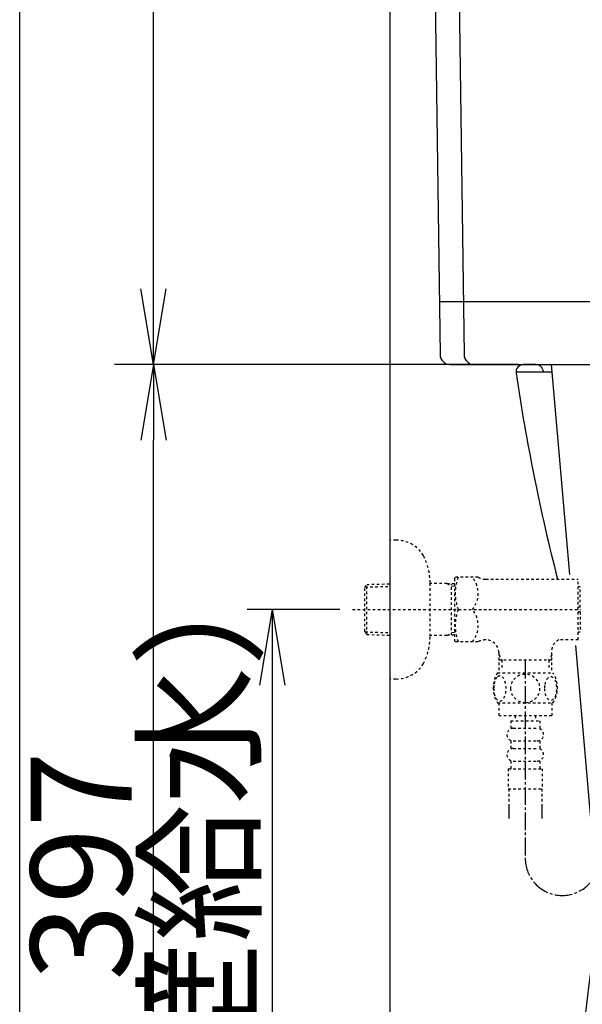
# Model space of a CAD drawing. Extents: x 0 to 2000, y 10 to 2890.
# Drawn here: x 180 to 403, y 729 to 1119 of the extents above; entities that cross this region are included whole.
import ezdxf

# ---------------------------------------------------------------- set-up
doc = ezdxf.new("R2010")
doc.units = 0
doc.linetypes.add('EXLTYPE2', pattern=[2, 1, -1])
doc.linetypes.add('EXLTYPE3', pattern=[10, 7, -1, 1, -1])
doc.layers.get('0').update_dxf_attribs({"linetype": 'CONTINUOUS'})
doc.layers.get('DEFPOINTS').update_dxf_attribs({"linetype": 'CONTINUOUS'})
for name, color, linetype in [('タンク', 7, 'CONTINUOUS'), ('便器', 7, 'CONTINUOUS'), ('寸法', 7, 'CONTINUOUS')]:
    doc.layers.add(name, color=color, linetype=linetype)
doc.styles.add('EXCADDIM2', font='monotxt', dxfattribs={"width": 0.84, "bigfont": 'extfont'})
doc.styles.get("Standard").update_dxf_attribs({"font": 'monotxt', "bigfont": 'extfont'})
doc.dimstyles.new('ISO-25', dxfattribs={"dimtxt": 2.5, "dimasz": 2.5, "dimexe": 1.25, "dimexo": 0.625, "dimtad": 1, "dimtxsty": 'STANDARD', "dimcen": 2.5, "dimazin": 3, "dimtfac": 1, "dimtmove": 0, "dimatfit": 3})

# ---------------------------------------------------------------- blocks, each defined once
blk = doc.blocks.new('EX_NORM')
at = {"color": 0, "linetype": 'CONTINUOUS'}
for q in [(-1, 0.167), (-1, 0), (-1, -0.167)]:
    blk.add_line((0, 0), q, dxfattribs=at)
blk = doc.blocks.new('*D17')
at = {"layer": 'DEFPOINTS', "color": 0}
for p in [(233, 982), (384.3, 982), (326.5, 585)]:
    blk.add_point(p, dxfattribs=at)
at = {"layer": '便器', "color": 3, "linetype": 'CONTINUOUS'}
for p, q in [((377.3, 982), (223, 982)), ((233, 615), (233, 952)), ((319.5, 585), (223, 585))]:
    blk.add_line(p, q, dxfattribs=at)
at = {"layer": '便器', "color": 3, "xscale": 30, "yscale": 30, "zscale": 30}
for p, rotation in [((233, 982), 90), ((233, 585), 270)]:
    blk.add_blockref('EX_NORM', p, dxfattribs=dict(at, rotation=rotation))
at = {"layer": '便器', "color": 2, "insert": (209.5, 783.5), "char_height": 40, "attachment_point": 5, "rotation": 90, "style": 'EXCADDIM2'}
blk.add_mtext('397', dxfattribs=at)
blk = doc.blocks.new('*D23')
at = {"layer": 'DEFPOINTS', "color": 0}
for p in [(311.8, 885), (280, 585), (282, 585)]:
    blk.add_point(p, dxfattribs=at)
at = {"layer": '便器', "color": 3, "linetype": 'CONTINUOUS'}
for p, q in [((306.8, 885), (270, 885)), ((280, 855), (280, 615))]:
    blk.add_line(p, q, dxfattribs=at)
at = {"layer": '便器', "color": 3, "xscale": 30, "yscale": 30, "zscale": 30}
for p, rotation in [((280, 885), 90), ((280, 585), 270)]:
    blk.add_blockref('EX_NORM', p, dxfattribs=dict(at, rotation=rotation))
at = {"layer": '便器', "color": 2, "insert": (256.5, 735), "char_height": 40, "attachment_point": 5, "rotation": 90, "style": 'EXCADDIM2'}
blk.add_mtext('300（壁給水）', dxfattribs=at)
blk = doc.blocks.new('*D32')
at = {"layer": 'DEFPOINTS', "color": 0}
for p in [(233, 1542), (348.66, 1542), (350.45, 982)]:
    blk.add_point(p, dxfattribs=at)
at = {"layer": '寸法', "color": 3, "linetype": 'CONTINUOUS'}
for p, q in [((341.66, 1542), (223, 1542)), ((233, 1012), (233, 1512)), ((343.45, 982), (223, 982))]:
    blk.add_line(p, q, dxfattribs=at)
at = {"layer": '寸法', "color": 3, "xscale": 30, "yscale": 30, "zscale": 30}
for p, rotation in [((233, 1542), 90), ((233, 982), 270)]:
    blk.add_blockref('EX_NORM', p, dxfattribs=dict(at, rotation=rotation))
at = {"layer": '寸法', "color": 2, "insert": (209.5, 1262), "char_height": 40, "attachment_point": 5, "rotation": 90, "style": 'EXCADDIM2'}
blk.add_mtext('560', dxfattribs=at)

msp = doc.modelspace()

# ---------------------------------------------------------------- linework, layer by layer
at = {"layer": 'タンク', "color": 2, "linetype": 'CONTINUOUS'}
for p, q in [((350.891, 1357), (355.946, 985.945)), ((341.5, 1349), (346.446, 985.945)), ((350.469, 982), (518.313, 982)), ((384.305, 982), (379.5, 982))]:
    msp.add_line(p, q, dxfattribs=at)
at = {"layer": 'タンク', "color": 4, "linetype": 'CONTINUOUS'}
msp.add_line((346.159, 1007), (523.969, 1007), dxfattribs=at)
at = {"layer": 'タンク', "color": 2, "linetype": 'CONTINUOUS'}
for centre in [(350.446, 986), (359.946, 986)]:
    msp.add_arc(centre, 4, 180.78027, 270.00003, dxfattribs=at)
at = {"layer": '便器', "color": 7, "linetype": 'CONTINUOUS'}
for p, q in [((180, 90), (180, 2890)), ((326.5, 1853), (326.5, 585))]:
    msp.add_line(p, q, dxfattribs=at)
at = {"layer": '便器', "color": 3, "linetype": 'CONTINUOUS'}
msp.add_line((350.472, 982), (217.472, 982), dxfattribs=at)
at = {"layer": '便器', "color": 2, "linetype": 'CONTINUOUS'}
for p, q in [((390.72, 979), (376.468, 979)), ((384.305, 982), (379.5, 982)), ((387.164, 979.908), (387.452, 979))]:
    msp.add_line(p, q, dxfattribs=at)
at = {"layer": '便器', "color": 6, "linetype": 'CONTINUOUS'}
for p, q in [((390.461, 982), (397.63, 898.933)), ((400.058, 870.802), (418.219, 660.362))]:
    msp.add_line(p, q, dxfattribs=at)
at = {"layer": '便器', "color": 3, "linetype": 'EXLTYPE2'}
for p, q in [((329.003, 912.5), (326.5, 912.5)), ((352.159, 897.25), (352.448, 897.75)), ((352.159, 897.25), (352.159, 872.75)), ((361.52, 897.75), (352.448, 897.75)), ((364.551, 897), (401.161, 897)), ((401.161, 873), (401.161, 897)), ((316.66, 893.67), (317.386, 894.92)), ((316.66, 876.37), (316.66, 893.67)), ((316.795, 893.902), (326.5, 894.191)), ((317.386, 894.92), (326.5, 895.191)), ((317.386, 875.12), (317.386, 894.92)), ((342.497, 874.4), (342.497, 895.6)), ((349.16, 895.27), (342.497, 895.27)), ((352.162, 895.181), (349.148, 895.27)), ((349.148, 895.27), (350.955, 894.216)), ((350.955, 874.824), (350.955, 895.217)), ((352.162, 894.18), (350.955, 894.216)), ((401.861, 894), (401.161, 894)), ((401.861, 885.9), (401.861, 894)), ((311.8, 885), (402, 885)), ((401.861, 885.9), (401.161, 885.9)), ((401.861, 884.1), (401.161, 884.1)), ((401.861, 884.1), (401.861, 876)), ((316.66, 876.37), (317.386, 875.12)), ((316.795, 876.138), (326.5, 875.85)), ((317.386, 875.12), (326.5, 874.849)), ((349.16, 874.77), (342.497, 874.77)), ((349.148, 874.77), (350.955, 875.824)), ((352.162, 874.86), (349.148, 874.77)), ((352.162, 875.86), (350.955, 875.824)), ((401.861, 876), (401.161, 876)), ((352.159, 872.75), (352.448, 872.25)), ((361.52, 872.25), (352.448, 872.25)), ((364.672, 873), (364.551, 873)), ((401.161, 873), (393.415, 873)), ((369.684, 868), (369.684, 861)), ((369.684, 867.126), (370.911, 865)), ((390.639, 867.126), (389.411, 865)), ((390.639, 861), (390.639, 869.149)), ((390.639, 865), (369.684, 865)), ((370.911, 865), (370.911, 861)), ((389.437, 865), (389.437, 861)), ((369.204, 860.001), (391.144, 860.001)), ((369.204, 848.002), (391.143, 848.002)), ((369.673, 848.002), (369.673, 843.002)), ((390.673, 848.002), (390.673, 843.002)), ((369.673, 843.002), (390.673, 843.002)), ((376.173, 843.002), (376.173, 841.002)), ((384.173, 843.002), (384.173, 841.002)), ((374.423, 841.002), (385.923, 841.002)), ((374.423, 841.002), (374.423, 838.002)), ((385.923, 841.002), (385.923, 838.002)), ((375.423, 838.002), (384.923, 838.002)), ((374.423, 833.002), (374.423, 830.002)), ((375.423, 833.002), (384.923, 833.002)), ((385.923, 833.002), (385.923, 830.002)), ((375.423, 830.002), (384.923, 830.002)), ((374.423, 825.002), (374.423, 822.002)), ((375.423, 825.002), (384.923, 825.002)), ((385.923, 825.002), (385.923, 822.002)), ((373.423, 822.002), (373.423, 814.002)), ((373.423, 822.002), (386.923, 822.002)), ((386.923, 822.002), (386.923, 814.002)), ((373.423, 814.002), (386.923, 814.002)), ((373.673, 814.002), (373.673, 802.288)), ((386.673, 814.002), (386.673, 802.288)), ((373.673, 806.995), (373.673, 802.288)), ((386.673, 806.995), (386.673, 802.288)), ((373.673, 804.171), (373.673, 802.288)), ((386.673, 804.171), (386.673, 802.288))]:
    msp.add_line(p, q, dxfattribs=at)
at = {"layer": '便器', "color": 3, "linetype": 'EXLTYPE3'}
msp.add_line((380.174, 864.688), (380.174, 786.484), dxfattribs=at)
at = {"layer": '便器', "color": 3, "linetype": 'EXLTYPE2', "flags": 128}
for points in [[(367.678, 853.751), (367.688, 853.314), (367.715, 852.882), (367.761, 852.458), (367.827, 852.043), (367.908, 851.642), (368.005, 851.256), (368.123, 850.888), (368.252, 850.543), (368.396, 850.221), (368.555, 849.928), (368.723, 849.662), (368.904, 849.43), (369.092, 849.228), (369.29, 849.062), (369.495, 848.93), (369.702, 848.837), (369.915, 848.778), (370.127, 848.761), (370.342, 848.781), (370.554, 848.837), (370.762, 848.93), (370.967, 849.062), (371.165, 849.228), (371.352, 849.43), (371.533, 849.665), (371.702, 849.928), (371.86, 850.221), (372.004, 850.543), (372.134, 850.888), (372.248, 851.256), (372.349, 851.642), (372.429, 852.045), (372.495, 852.46), (372.541, 852.885), (372.568, 853.317), (372.578, 853.751), (372.568, 854.186), (372.539, 854.618), (372.493, 855.043), (372.429, 855.458), (372.349, 855.861), (372.248, 856.247), (372.134, 856.613), (372.004, 856.96), (371.86, 857.279), (371.702, 857.575), (371.533, 857.838), (371.352, 858.073), (371.165, 858.273), (370.967, 858.441), (370.762, 858.571), (370.554, 858.666), (370.342, 858.722), (370.127, 858.742), (369.915, 858.722), (369.702, 858.666), (369.495, 858.571), (369.29, 858.441), (369.092, 858.273)], [(369.092, 858.273), (368.904, 858.073), (368.723, 857.838), (368.552, 857.575), (368.396, 857.279), (368.252, 856.96), (368.12, 856.613), (368.005, 856.247), (367.908, 855.861), (367.827, 855.458), (367.761, 855.043)], [(380.173, 848.217), (380.671, 848.239), (381.167, 848.305), (381.655, 848.407), (382.141, 848.554), (382.61, 848.739), (383.061, 848.961), (383.491, 849.223), (383.894, 849.518), (384.27, 849.845), (384.612, 850.204), (384.922, 850.59), (385.195, 850.998), (385.432, 851.427), (385.625, 851.876), (385.779, 852.34), (385.889, 852.814), (385.955, 853.295), (385.979, 853.778), (385.955, 854.264), (385.889, 854.745), (385.779, 855.219), (385.625, 855.68), (385.432, 856.129), (385.195, 856.559), (384.922, 856.969), (384.612, 857.353), (384.27, 857.711), (383.894, 858.039), (383.491, 858.334), (383.061, 858.595), (382.61, 858.82), (382.141, 859.005), (381.655, 859.149), (381.16, 859.254), (380.654, 859.318), (380.146, 859.34), (379.639, 859.318), (379.133, 859.254), (378.638, 859.149), (378.152, 859.005), (377.683, 858.82), (377.231, 858.595), (376.802, 858.334), (376.399, 858.039), (376.023, 857.711), (375.681, 857.353), (375.371, 856.969), (375.098, 856.559), (374.861, 856.129), (374.668, 855.68), (374.514, 855.219), (374.404, 854.745), (374.338, 854.264), (374.316, 853.781)], [(387.776, 853.744), (387.786, 853.341), (387.815, 852.941), (387.861, 852.545), (387.925, 852.162), (388.005, 851.789), (388.105, 851.43), (388.22, 851.09), (388.35, 850.768), (388.494, 850.47), (388.652, 850.199), (388.821, 849.953), (389.001, 849.735), (389.192, 849.547), (389.39, 849.394), (389.592, 849.274), (389.802, 849.186), (390.012, 849.132), (390.227, 849.115), (390.439, 849.132), (390.652, 849.186), (390.862, 849.274), (391.064, 849.394), (391.262, 849.55), (391.45, 849.735), (391.631, 849.953), (391.802, 850.197), (391.958, 850.47), (392.102, 850.768), (392.234, 851.09), (392.349, 851.43), (392.446, 851.789), (392.527, 852.16), (392.593, 852.545), (392.639, 852.941), (392.666, 853.341), (392.676, 853.744), (392.666, 854.147), (392.639, 854.547), (392.593, 854.943), (392.529, 855.329), (392.446, 855.702), (392.349, 856.061), (392.234, 856.4), (392.102, 856.723), (391.958, 857.018), (391.802, 857.292), (391.631, 857.538), (391.453, 857.755), (391.262, 857.941), (391.064, 858.095), (390.862, 858.217), (390.652, 858.305), (390.439, 858.358), (390.227, 858.376), (390.012, 858.356), (389.802, 858.305), (389.592, 858.217), (389.39, 858.095), (389.192, 857.941)], [(389.192, 857.941), (389.001, 857.755), (388.821, 857.538), (388.652, 857.292), (388.494, 857.018), (388.35, 856.72), (388.22, 856.4), (388.105, 856.061), (388.005, 855.702), (387.925, 855.329), (387.861, 854.943)], [(329.003, 857.5), (326.5, 857.5)], [(367.761, 855.043), (367.715, 854.618), (367.688, 854.186), (367.678, 853.751)], [(374.316, 853.778), (374.338, 853.295), (374.404, 852.814), (374.514, 852.34), (374.668, 851.876), (374.861, 851.43), (375.098, 850.998), (375.371, 850.59), (375.681, 850.204), (376.023, 849.848), (376.399, 849.518), (376.802, 849.225), (377.231, 848.961), (377.683, 848.737), (378.152, 848.551), (378.638, 848.407), (379.133, 848.302), (379.639, 848.239), (380.146, 848.217), (380.156, 848.217), (380.164, 848.217), (380.173, 848.217)], [(387.861, 854.943), (387.815, 854.55), (387.786, 854.149), (387.776, 853.747)]]:
    msp.add_lwpolyline(points, dxfattribs=at)
at = {"layer": '便器', "color": 2, "linetype": 'CONTINUOUS'}
for centre, radius, start, end in [((379.5, 979), 3, 90, 188.40267), ((1167.945, 1095.465), 800, 188.402668, 194.363991), ((384.305, 979), 3, 17.61258, 90), ((2388.66, 478.458), 2000, 171.775962, 176.94635)]:
    msp.add_arc(centre, radius, start, end, dxfattribs=at)
at = {"layer": '便器', "color": 3, "linetype": 'EXLTYPE2'}
for centre, radius, start, end in [((329.003, 899.8), 12.7, 31.43886, 90), ((317.5, 895.2), 25, 0.91677, 26.67742), ((371.06, 891.375), 18.612, 159.96952, 200.03048), ((351.337, 891.375), 10.183, 321.24098, 38.75902), ((364.551, 903.5), 6.5, 242.20423, 270), ((371.06, 878.625), 18.612, 159.96952, 200.03048), ((351.337, 878.625), 10.183, 321.24098, 38.75902), ((317.5, 874.8), 25, 333.32258, 359.08323), ((364.551, 866.5), 6.5, 90, 117.79577), ((364.684, 868), 5, 0, 90), ((395.597, 868.501), 5, 115.87276, 172.55502), ((329.003, 870.2), 12.7, 270, 328.56114), ((378.423, 854.003), 10.999, 146.94841, 213.05908), ((381.924, 854.003), 11, 326.93774, 33.05469), ((375.423, 835.502), 2.5, 90, 180), ((375.423, 835.502), 2.5, 180, 270), ((384.923, 835.502), 2.5, 0, 90), ((384.923, 835.502), 2.5, 270, 0), ((375.423, 827.502), 2.5, 90, 180), ((375.423, 827.502), 2.5, 180, 270), ((384.923, 827.502), 2.5, 0, 90), ((384.923, 827.502), 2.5, 270, 0)]:
    msp.add_arc(centre, radius, start, end, dxfattribs=at)
at = {"layer": '便器', "color": 3, "linetype": 'EXLTYPE3'}
msp.add_arc((394.838, 786.484), 14.664, 180, 333.03803, dxfattribs=at)

# ---------------------------------------------------------------- dimensions: what is measured, and where the dimension line sits
at = {"layer": '便器', "color": 3, "linetype": 'CONTINUOUS'}
dim = msp.add_linear_dim(base=(233, 982), p1=(326.5, 585), p2=(384.305, 982), angle=90, dimstyle='ISO-25', override={"dimtxt": 40, "dimasz": 30, "dimexe": 10, "dimexo": 7, "dimgap": 0, "dimtad": 1, "dimjust": 0, "dimtih": 0, "dimtoh": 0, "dimdec": 1, "dimzin": 8, "dimlunit": 2, "dimtxsty": 'EXCADDIM2', "dimblk1": 'EX_NORM', "dimblk2": 'EX_NORM', "dimsah": 1, "dimse1": 0, "dimse2": 0, "dimclrd": 3, "dimclre": 3, "dimclrt": 2, "dimtmove": 2}, dxfattribs=at)
dim.commit()
dim.dimension.update_dxf_attribs({"geometry": '*D17', "text_midpoint": (209.5, 783.5), "dimtype": 160})
dim = msp.add_linear_dim(base=(280, 585), p1=(311.8, 885), p2=(282, 585), angle=90, text='300（壁給水）', dimstyle='ISO-25', override={"dimtxt": 40, "dimasz": 30, "dimexe": 10, "dimexo": 5, "dimgap": 0, "dimtad": 1, "dimjust": 0, "dimtih": 0, "dimtoh": 0, "dimdec": 2, "dimzin": 8, "dimlunit": 2, "dimtxsty": 'EXCADDIM2', "dimblk1": 'EX_NORM', "dimblk2": 'EX_NORM', "dimsah": 1, "dimse1": 0, "dimse2": 1, "dimclrd": 3, "dimclre": 3, "dimclrt": 2, "dimtmove": 2}, dxfattribs=at)
dim.commit()
dim.dimension.update_dxf_attribs({"geometry": '*D23', "text_midpoint": (256.5, 735), "dimtype": 160})
at = {"layer": '寸法', "color": 3, "linetype": 'CONTINUOUS'}
dim = msp.add_linear_dim(base=(233, 1542), p1=(350.446, 982), p2=(348.66, 1542), angle=90, dimstyle='ISO-25', override={"dimtxt": 40, "dimasz": 30, "dimexe": 10, "dimexo": 7, "dimgap": 0, "dimtad": 1, "dimjust": 0, "dimtih": 0, "dimtoh": 0, "dimdec": 1, "dimzin": 8, "dimlunit": 2, "dimtxsty": 'EXCADDIM2', "dimblk1": 'EX_NORM', "dimblk2": 'EX_NORM', "dimsah": 1, "dimse1": 0, "dimse2": 0, "dimclrd": 3, "dimclre": 3, "dimclrt": 2, "dimtmove": 2}, dxfattribs=at)
dim.commit()
dim.dimension.update_dxf_attribs({"geometry": '*D32', "text_midpoint": (209.5, 1262), "dimtype": 160})

doc.saveas('drawing.dxf')
